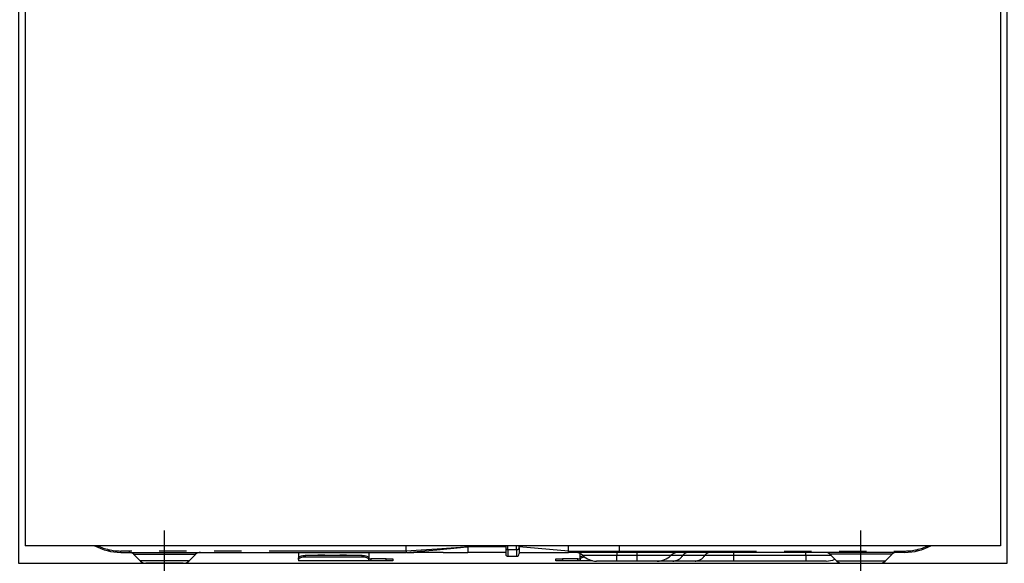
# Model space of a CAD drawing. Extents: x 163 to 26285, y -10810 to -2410.
# Drawn here: x 16506 to 16954, y -8488 to -8240 of the extents above; entities that cross this region are included whole.
import ezdxf

# ---------------------------------------------------------------- set-up
doc = ezdxf.new("R2010")
doc.units = 0
doc.header["$LTSCALE"] = 50
doc.header["$MEASUREMENT"] = 0
doc.linetypes.add('CENTER', pattern=[2, 1.25, -0.25, 0.25, -0.25])
doc.linetypes.add('PHANTOM', pattern=[2.5, 1.25, -0.25, 0.25, -0.25, 0.25, -0.25])
for name, color, linetype in [('120-キャビネット（外）', 7, 'CONTINUOUS'), ('122-扉', 6, 'CONTINUOUS'), ('150-機器', 8, 'CONTINUOUS')]:
    doc.layers.add(name, color=color, linetype=linetype)

msp = doc.modelspace()

# ---------------------------------------------------------------- hatches: boundary and pattern name
at = {"layer": '122-扉'}
h = msp.add_hatch(dxfattribs=at)
h.set_pattern_fill('ANSI31', color=256, style=0)
h.set_pattern_definition([(135, (198445.64116, -13293.96226), (0.08838834765, 0.08838834765), [])])
h.paths.add_polyline_path([(17195.06, -8249.51), (17015.06, -8249.51), (17015.06, -8257.01), (17195.06, -8257.01)])
edge = h.paths.add_edge_path()
edge.add_line((17195.06, -8257.01), (16864.65, -8257.01))

# ---------------------------------------------------------------- linework, layer by layer
at = {"layer": '120-キャビネット（外）', "color": 6}
msp.add_lwpolyline([(16955.06, -8032.51), (16505.06, -8032.51), (16505.06, -8487.51), (16955.06, -8487.51)], close=True, dxfattribs=at)
at = {"layer": '150-機器', "color": 13, "linetype": 'Continuous'}
for p, q in [((16508.06, -8092.51), (16508.06, -8479.51)), ((16952.06, -8092.51), (16952.06, -8479.51)), ((16952.06, -8479.51), (16508.06, -8479.51)), ((16681.56, -8481.91), (16681.56, -8479.51)), ((16709.56, -8479.42), (16709.56, -8479.99)), ((16709.56, -8479.99), (16709.56, -8482.51)), ((16726.86, -8479.51), (16726.86, -8480.62)), ((16726.86, -8480.62), (16726.86, -8483.41)), ((16732.96, -8480.41), (16732.96, -8479.51)), ((16755.46, -8481.91), (16732.96, -8479.99)), ((16732.96, -8480.41), (16732.96, -8483.11)), ((16755.46, -8480.16), (16755.46, -8479.51)), ((16755.46, -8481.91), (16755.46, -8480.16)), ((16778.56, -8481.91), (16778.56, -8479.51)), ((16551.56, -8482.51), (16681.56, -8482.51)), ((16557.42, -8483.37), (16560.52, -8486.47)), ((16582.6, -8486.47), (16585.7, -8483.37)), ((16632.56, -8482.51), (16632.56, -8484.95)), ((16632.56, -8484.95), (16632.62, -8484.75)), ((16632.56, -8485.7), (16632.56, -8484.95)), ((16632.62, -8484.75), (16632.79, -8484.56)), ((16632.79, -8485.31), (16632.62, -8485.5)), ((16632.79, -8484.56), (16633.07, -8484.38)), ((16633.07, -8485.13), (16632.79, -8485.31)), ((16633.07, -8484.38), (16633.44, -8484.23)), ((16633.44, -8484.98), (16633.07, -8485.13)), ((16633.44, -8484.23), (16633.89, -8484.1)), ((16633.89, -8484.85), (16633.44, -8484.98)), ((16633.89, -8484.1), (16634.41, -8484)), ((16634.41, -8484.76), (16633.89, -8484.85)), ((16634.41, -8484), (16634.98, -8483.95)), ((16634.98, -8484.7), (16634.41, -8484.76)), ((16634.98, -8483.95), (16635.56, -8483.93)), ((16635.56, -8484.68), (16634.98, -8484.7)), ((16661.46, -8483.93), (16635.56, -8483.93)), ((16661.46, -8484.68), (16635.56, -8484.68)), ((16661.46, -8483.93), (16662.05, -8483.95)), ((16662.05, -8484.7), (16661.46, -8484.68)), ((16662.05, -8483.95), (16662.61, -8484)), ((16662.61, -8484.76), (16662.05, -8484.7)), ((16662.61, -8484), (16663.13, -8484.1)), ((16663.13, -8484.85), (16662.61, -8484.76)), ((16663.13, -8484.1), (16663.58, -8484.23)), ((16663.58, -8484.98), (16663.13, -8484.85)), ((16663.58, -8484.23), (16663.95, -8484.38)), ((16663.95, -8485.13), (16663.58, -8484.98)), ((16663.95, -8484.38), (16664.23, -8484.56)), ((16664.23, -8485.31), (16663.95, -8485.13)), ((16664.23, -8484.56), (16664.4, -8484.75)), ((16664.4, -8485.5), (16664.23, -8485.31)), ((16664.4, -8484.75), (16664.46, -8484.95)), ((16664.46, -8482.51), (16664.46, -8484.95)), ((16664.46, -8484.95), (16664.46, -8485.7)), ((16681.56, -8482.4), (16681.55, -8482.48)), ((16681.55, -8482.48), (16681.56, -8482.51)), ((16681.56, -8481.92), (16681.56, -8481.91)), ((16681.56, -8481.92), (16681.57, -8482.08)), ((16681.57, -8482.26), (16681.56, -8482.4)), ((16681.57, -8482.08), (16681.57, -8482.26)), ((16681.74, -8482.51), (16685.06, -8482.51)), ((16698.31, -8482.51), (16685.06, -8482.51)), ((16698.33, -8482.51), (16709.56, -8482.51)), ((16726.86, -8482.51), (16709.56, -8482.51)), ((16727.76, -8484.31), (16731.76, -8484.31)), ((16732.96, -8482.51), (16755.46, -8482.51)), ((16755.46, -8481.91), (16758.5, -8481.91)), ((16758.21, -8482.51), (16755.46, -8482.51)), ((16760.03, -8482.51), (16758.21, -8482.51)), ((16758.5, -8481.91), (16760.08, -8481.91)), ((16760.64, -8482.51), (16760.03, -8482.51)), ((16760.08, -8481.91), (16760.13, -8481.91)), ((16760.13, -8481.91), (16760.67, -8481.91)), ((16762.98, -8482.51), (16760.64, -8482.51)), ((16760.66, -8484.95), (16760.66, -8483.05)), ((16760.66, -8484.95), (16760.72, -8484.75)), ((16760.66, -8485.7), (16760.66, -8484.95)), ((16760.67, -8481.91), (16761.15, -8481.91)), ((16760.72, -8484.75), (16760.89, -8484.56)), ((16760.89, -8485.31), (16760.72, -8485.5)), ((16760.89, -8484.56), (16761.17, -8484.38)), ((16761.17, -8485.13), (16760.89, -8485.31)), ((16761.15, -8481.91), (16761.74, -8481.91)), ((16761.17, -8484.38), (16761.54, -8484.23)), ((16761.54, -8484.98), (16761.17, -8485.13)), ((16761.54, -8484.23), (16761.99, -8484.1)), ((16761.99, -8484.85), (16761.54, -8484.98)), ((16761.74, -8481.91), (16762.77, -8481.91)), ((16761.99, -8484.1), (16762.05, -8484.09)), ((16762.51, -8484.76), (16761.99, -8484.85)), ((16762.81, -8484.72), (16762.51, -8484.76)), ((16762.77, -8481.91), (16778.56, -8481.91)), ((16762.77, -8481.91), (16762.77, -8481.91)), ((16778.67, -8482.51), (16762.98, -8482.51)), ((16908.56, -8482.51), (16778.67, -8482.51)), ((16874.42, -8483.37), (16877.52, -8486.47)), ((16899.6, -8486.47), (16902.7, -8483.37)), ((16579.96, -8487.51), (16563.05, -8487.51)), ((16632.62, -8485.5), (16632.56, -8485.7)), ((16632.56, -8485.7), (16632.56, -8486.31)), ((16664.46, -8486.31), (16632.56, -8486.31)), ((16664.46, -8485.7), (16664.4, -8485.5)), ((16664.46, -8485.51), (16665.46, -8485.51)), ((16664.46, -8486.31), (16664.46, -8485.7)), ((16665.46, -8486.31), (16664.46, -8486.31)), ((16672.46, -8485.51), (16665.46, -8485.51)), ((16672.46, -8486.31), (16665.46, -8486.31)), ((16672.46, -8485.51), (16675.46, -8485.51)), ((16675.46, -8486.31), (16672.46, -8486.31)), ((16675.46, -8485.51), (16675.46, -8486.31)), ((16749.66, -8486.31), (16749.66, -8485.51)), ((16749.66, -8485.51), (16752.66, -8485.51)), ((16752.66, -8486.31), (16749.66, -8486.31)), ((16759.66, -8485.51), (16752.66, -8485.51)), ((16759.66, -8486.31), (16752.66, -8486.31)), ((16759.66, -8485.51), (16760.66, -8485.51)), ((16760.66, -8486.31), (16759.66, -8486.31)), ((16760.72, -8485.5), (16760.66, -8485.7)), ((16760.66, -8485.7), (16760.66, -8486.31)), ((16766.3, -8486.31), (16760.66, -8486.31)), ((16777.46, -8486.51), (16768.19, -8486.51)), ((16786.46, -8486.51), (16777.46, -8486.51)), ((16795.73, -8486.51), (16786.46, -8486.51)), ((16802.97, -8486.51), (16795.73, -8486.51)), ((16813.02, -8486.51), (16802.97, -8486.51)), ((16830.5, -8486.51), (16813.02, -8486.51)), ((16863.46, -8486.51), (16830.5, -8486.51)), ((16872.73, -8486.51), (16863.46, -8486.51)), ((16880.16, -8487.51), (16897.07, -8487.51))]:
    msp.add_line(p, q, dxfattribs=at)
at = {"layer": '150-機器', "color": 13}
msp.add_line((16571.56, -8492.51), (16571.56, -8472.51), dxfattribs=at)
at = {"layer": '150-機器', "color": 13, "linetype": 'CENTER'}
msp.add_line((16888.56, -8492.51), (16888.56, -8472.51), dxfattribs=at)
at = {"layer": '150-機器', "color": 13, "linetype": 'PHANTOM'}
for p, q in [((16695.5, -8481.35), (16706.19, -8480.33)), ((16706.2, -8480.25), (16695.57, -8481.03)), ((16706.19, -8480.33), (16708.94, -8480.05)), ((16708.13, -8480.1), (16706.2, -8480.25)), ((16708.97, -8480.03), (16708.13, -8480.1)), ((16708.94, -8480.05), (16709.34, -8480.01)), ((16709.39, -8480), (16708.97, -8480.03)), ((16709.34, -8480.01), (16709.5, -8479.99)), ((16709.5, -8479.99), (16709.39, -8480)), ((16709.56, -8479.99), (16709.5, -8479.99)), ((16709.5, -8479.99), (16709.56, -8479.99)), ((16726.86, -8479.99), (16709.56, -8479.99)), ((16727.76, -8481.26), (16727.76, -8479.51)), ((16731.76, -8481.26), (16731.76, -8479.51)), ((16681.56, -8481.91), (16551.56, -8481.91)), ((16551.56, -8482.51), (16551.56, -8481.91)), ((16557.48, -8483.39), (16557.51, -8483.39)), ((16557.51, -8483.39), (16557.97, -8483.39)), ((16557.97, -8483.39), (16558.79, -8483.39)), ((16558.79, -8483.39), (16560.02, -8483.39)), ((16560.02, -8483.39), (16561.52, -8483.39)), ((16561.52, -8483.39), (16563.35, -8483.39)), ((16563.35, -8483.39), (16565.37, -8483.39)), ((16565.37, -8483.39), (16567.62, -8483.39)), ((16567.62, -8483.39), (16571.56, -8483.39)), ((16571.56, -8483.39), (16575.24, -8483.39)), ((16575.24, -8483.39), (16577.46, -8483.39)), ((16577.46, -8483.39), (16579.57, -8483.39)), ((16579.57, -8483.39), (16581.38, -8483.39)), ((16581.38, -8483.39), (16582.96, -8483.39)), ((16582.96, -8483.39), (16584.19, -8483.39)), ((16584.19, -8483.39), (16585.08, -8483.39)), ((16585.08, -8483.39), (16585.57, -8483.39)), ((16585.57, -8483.39), (16585.64, -8483.39)), ((16635.56, -8483.93), (16635.56, -8484.68)), ((16640.56, -8483.9), (16640.51, -8483.93)), ((16641.26, -8483.78), (16640.56, -8483.9)), ((16643.86, -8483.78), (16641.26, -8483.78)), ((16641.26, -8483.78), (16641.26, -8483.93)), ((16644.41, -8483.85), (16643.86, -8483.78)), ((16643.86, -8483.93), (16643.86, -8483.78)), ((16644.58, -8483.93), (16644.41, -8483.85)), ((16650.56, -8483.9), (16650.51, -8483.93)), ((16651.26, -8483.78), (16650.56, -8483.9)), ((16653.86, -8483.78), (16651.26, -8483.78)), ((16651.26, -8483.93), (16651.26, -8483.78)), ((16654.41, -8483.85), (16653.86, -8483.78)), ((16653.86, -8483.93), (16653.86, -8483.78)), ((16654.58, -8483.93), (16654.41, -8483.85)), ((16661.46, -8484.68), (16661.46, -8483.93)), ((16688.26, -8481.51), (16681.56, -8481.92)), ((16681.56, -8482.51), (16688.17, -8481.99)), ((16688.17, -8481.99), (16695.5, -8481.35)), ((16695.57, -8481.03), (16688.26, -8481.51)), ((16727.76, -8481.26), (16727.76, -8484.31)), ((16727.76, -8481.26), (16731.76, -8481.26)), ((16731.76, -8481.26), (16731.76, -8484.31)), ((16758.27, -8482.5), (16758.21, -8482.51)), ((16758.32, -8482.46), (16758.27, -8482.5)), ((16758.37, -8482.41), (16758.32, -8482.46)), ((16758.42, -8482.33), (16758.37, -8482.41)), ((16758.45, -8482.24), (16758.42, -8482.33)), ((16758.48, -8482.14), (16758.45, -8482.24)), ((16758.5, -8482.02), (16758.48, -8482.14)), ((16758.5, -8481.91), (16760.13, -8481.91)), ((16758.5, -8481.91), (16758.5, -8482.02)), ((16760.67, -8481.91), (16761.15, -8481.91)), ((16777.46, -8483.94), (16761.89, -8483.94)), ((16762.77, -8481.91), (16762.77, -8482.02)), ((16762.77, -8482.02), (16762.79, -8482.14)), ((16762.79, -8482.14), (16762.81, -8482.24)), ((16762.81, -8482.24), (16762.83, -8482.33)), ((16762.83, -8482.33), (16762.87, -8482.41)), ((16762.87, -8482.41), (16762.9, -8482.46)), ((16762.9, -8482.46), (16762.94, -8482.5)), ((16762.94, -8482.5), (16762.98, -8482.51)), ((16777.46, -8482.51), (16777.46, -8483.94)), ((16786.46, -8483.94), (16777.46, -8483.94)), ((16777.46, -8486.51), (16777.46, -8483.94)), ((16778.56, -8481.91), (16908.56, -8481.91)), ((16786.46, -8482.51), (16786.46, -8483.94)), ((16802.03, -8483.94), (16786.46, -8483.94)), ((16786.46, -8483.94), (16786.46, -8486.51)), ((16807.43, -8483.94), (16802.03, -8483.94)), ((16817.47, -8483.94), (16807.43, -8483.94)), ((16830.5, -8483.94), (16817.47, -8483.94)), ((16830.5, -8482.51), (16830.5, -8483.94)), ((16830.5, -8483.94), (16830.5, -8486.51)), ((16863.46, -8483.94), (16830.5, -8483.94)), ((16863.46, -8483.94), (16863.46, -8482.51)), ((16875.11, -8483.94), (16863.46, -8483.94)), ((16863.46, -8483.94), (16863.46, -8486.51)), ((16874.55, -8483.39), (16874.48, -8483.39)), ((16875.04, -8483.39), (16874.55, -8483.39)), ((16875.93, -8483.39), (16875.04, -8483.39)), ((16877.16, -8483.39), (16875.93, -8483.39)), ((16878.74, -8483.39), (16877.16, -8483.39)), ((16880.55, -8483.39), (16878.74, -8483.39)), ((16882.66, -8483.39), (16880.55, -8483.39)), ((16884.88, -8483.39), (16882.66, -8483.39)), ((16888.56, -8483.39), (16884.88, -8483.39)), ((16892.5, -8483.39), (16888.56, -8483.39)), ((16894.75, -8483.39), (16892.5, -8483.39)), ((16896.77, -8483.39), (16894.75, -8483.39)), ((16898.6, -8483.39), (16896.77, -8483.39)), ((16900.1, -8483.39), (16898.6, -8483.39)), ((16901.33, -8483.39), (16900.1, -8483.39)), ((16902.15, -8483.39), (16901.33, -8483.39)), ((16902.61, -8483.39), (16902.15, -8483.39)), ((16902.64, -8483.39), (16902.61, -8483.39)), ((16908.56, -8481.91), (16908.56, -8482.51)), ((16561.16, -8486.45), (16560.51, -8486.45)), ((16560.51, -8486.45), (16560.52, -8486.45)), ((16563, -8486.45), (16561.16, -8486.45)), ((16565.78, -8486.45), (16563, -8486.45)), ((16569.26, -8486.45), (16565.78, -8486.45)), ((16571.56, -8486.45), (16569.26, -8486.45)), ((16575.21, -8486.45), (16571.56, -8486.45)), ((16578.45, -8486.45), (16575.21, -8486.45)), ((16580.92, -8486.45), (16578.45, -8486.45)), ((16582.35, -8486.45), (16580.92, -8486.45)), ((16582.48, -8486.45), (16582.35, -8486.45)), ((16665.46, -8485.51), (16665.46, -8486.31)), ((16672.46, -8486.31), (16672.46, -8485.51)), ((16752.66, -8485.51), (16752.66, -8486.31)), ((16759.66, -8486.31), (16759.66, -8485.51)), ((16877.64, -8486.45), (16877.77, -8486.45)), ((16877.77, -8486.45), (16879.2, -8486.45)), ((16879.2, -8486.45), (16881.67, -8486.45)), ((16881.67, -8486.45), (16884.91, -8486.45)), ((16884.91, -8486.45), (16888.56, -8486.45)), ((16888.56, -8486.45), (16890.86, -8486.45)), ((16890.86, -8486.45), (16894.34, -8486.45)), ((16894.34, -8486.45), (16897.13, -8486.45)), ((16897.13, -8486.45), (16898.96, -8486.45)), ((16898.96, -8486.45), (16899.61, -8486.45)), ((16899.61, -8486.45), (16899.6, -8486.45))]:
    msp.add_line(p, q, dxfattribs=at)
at = {"layer": '150-機器', "color": 13, "linetype": 'Continuous'}
for centre, radius, start, end in [((16551.56, -8457.51), 25, 241.6424, 270), ((16908.56, -8457.51), 25, 270, 298.3576), ((16555.32, -8485.51), 3, 44.5202, 89.9919), ((16555.32, -8485.51), 3, 44.3912, 89.9949), ((16587.8, -8485.51), 3, 90.0087, 135.714), ((16587.8, -8485.51), 3, 90.0051, 135.4035), ((16727.76, -8483.41), 0.9, 180, 270), ((16731.76, -8483.11), 1.2, 270, 0), ((16749.99, -8482.21), 5.48, 356.8618, 3.1382), ((16758.39, -8487.51), 5, 45.5847, 90), ((16768.19, -8477.51), 9, 225.5847, 270), ((16779.45, -8482.05), 0.905, 170.7919, 210.1813), ((16795.73, -8477.51), 9, 270, 314.4153), ((16805.53, -8487.51), 5, 90, 134.4153), ((16872.32, -8485.51), 3, 44.3912, 89.9949), ((16872.32, -8485.51), 3, 44.5205, 89.9916), ((16904.8, -8485.51), 3, 90.0084, 135.7143), ((16904.8, -8485.51), 3, 90.0055, 135.4029), ((16563.05, -8483.91), 3.6, 225.1964, 270), ((16563.05, -8483.91), 3.6, 226.8027, 270), ((16580.07, -8483.91), 3.6, 270, 314.7753), ((16580.07, -8483.91), 3.6, 269.9997, 313.6752), ((16872.73, -8477.51), 9, 270, 295.6978), ((16880.05, -8483.91), 3.6, 225.1964, 270), ((16880.05, -8483.91), 3.6, 226.8027, 270), ((16897.07, -8483.91), 3.6, 270.0002, 314.775), ((16897.07, -8483.91), 3.6, 270.0003, 313.6747)]:
    msp.add_arc(centre, radius, start, end, dxfattribs=at)
at = {"layer": '150-機器', "color": 13, "linetype": 'PHANTOM'}
for centre, radius, start, end in [((16551.56, -8457.51), 24.4, 244.3744, 270), ((16727.65, -8480.47), 0.803, 191.4217, 278.0495), ((16731.91, -8480.2), 1.07, 261.9505, 348.5782), ((16908.56, -8457.51), 24.4, 270, 295.6256), ((16759.17, -8482.05), 0.969, 332.0528, 8.6417), ((16758.19, -8482.06), 2.49, 349.5637, 3.4444), ((16802.71, -8480.9), 5.61, 272.7096, 327.2904), ((16810.05, -8485.62), 3.12, 92.7096, 147.2903), ((16812.75, -8480.9), 5.61, 272.7097, 327.2903), ((16820.09, -8485.62), 3.12, 92.7095, 147.2906)]:
    msp.add_arc(centre, radius, start, end, dxfattribs=at)

doc.saveas('drawing.dxf')
